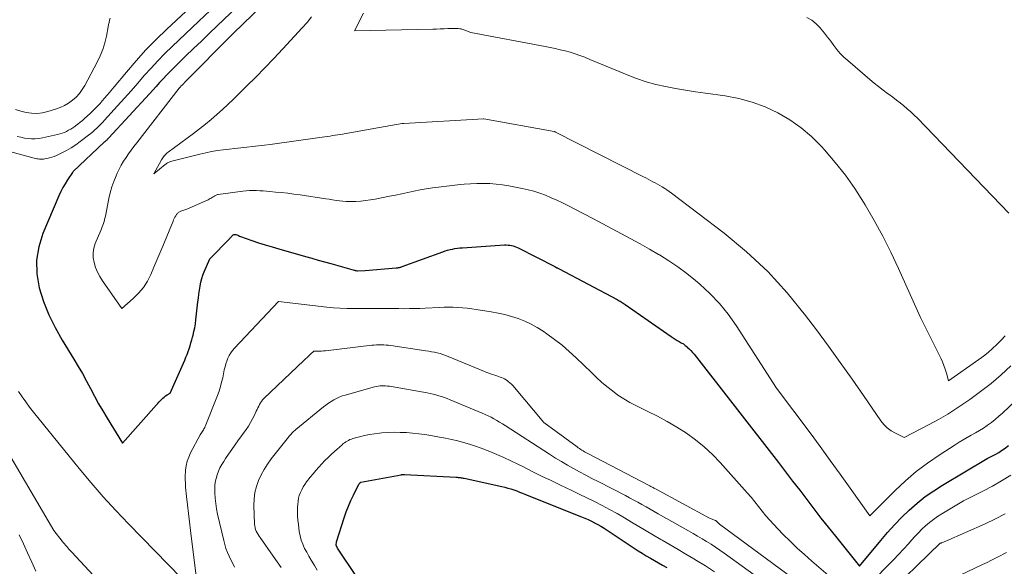
# Model space of a CAD drawing. Units: feet. Extents: x 1166672 to 1171672, y 7068870 to 7076370.
# Drawn here: x 1167722 to 1167888, y 7071455 to 7071547 of the extents above; entities that cross this region are included whole.
import ezdxf

# ---------------------------------------------------------------- set-up
doc = ezdxf.new("R2010")
doc.units = ezdxf.units.FT
doc.header["$MEASUREMENT"] = 0
doc.layers.add('Level 44', color=7, linetype='Continuous', lineweight=0)
doc.layers.add('Level 45', color=7, linetype='Continuous', lineweight=0)

msp = doc.modelspace()

# ---------------------------------------------------------------- linework, layer by layer
at = {"layer": 'Level 44', "color": 32, "linetype": 'Continuous', "lineweight": 30, "flags": 128}
for points, elevation in [([(1167764.15, 7071555.12), (1167755.01, 7071546.4), (1167753.67, 7071545.12), (1167752.33, 7071543.83), (1167750.99, 7071542.54), (1167749.65, 7071541.25), (1167748.21, 7071539.84), (1167747.6, 7071539.25), (1167747, 7071538.64), (1167746.41, 7071538.03), (1167745.83, 7071537.4), (1167745.25, 7071536.78), (1167744.67, 7071536.15), (1167744.1, 7071535.52), (1167743.52, 7071534.9), (1167736.67, 7071527.46), (1167736.58, 7071527.36), (1167736.48, 7071527.26), (1167736.39, 7071527.16), (1167736.29, 7071527.07), (1167736.19, 7071526.97), (1167736.09, 7071526.87), (1167735.99, 7071526.78), (1167735.89, 7071526.68), (1167730.63, 7071521.75), (1167730.55, 7071521.61), (1167730.53, 7071521.57), (1167729.66, 7071520.31), (1167729.25, 7071519.67), (1167728.86, 7071519.02), (1167728.52, 7071518.34), (1167728.2, 7071517.65), (1167725.48, 7071511.26), (1167724.78, 7071509), (1167724.4, 7071506.71), (1167724.48, 7071504.4), (1167724.87, 7071502.07), (1167725.62, 7071499.76), (1167726.5, 7071497.5), (1167727.56, 7071495.33), (1167728.74, 7071493.21), (1167730.73, 7071490), (1167731.47, 7071488.76), (1167732.19, 7071487.52), (1167732.89, 7071486.25), (1167733.56, 7071484.98), (1167734.24, 7071483.71), (1167734.93, 7071482.44), (1167735.65, 7071481.2), (1167736.39, 7071479.96), (1167738.98, 7071475.75), (1167744.72, 7071482.24), (1167744.93, 7071482.47), (1167745.14, 7071482.7), (1167745.35, 7071482.93), (1167745.57, 7071483.15), (1167745.79, 7071483.36), (1167746.02, 7071483.56), (1167746.27, 7071483.74), (1167746.52, 7071483.91), (1167747.06, 7071484.24), (1167749.51, 7071489.81), (1167749.71, 7071490.29), (1167749.9, 7071490.77), (1167750.08, 7071491.25), (1167750.25, 7071491.74), (1167750.4, 7071492.23), (1167750.55, 7071492.73), (1167750.7, 7071493.22), (1167750.84, 7071493.72), (1167750.91, 7071494.01), (1167751.07, 7071494.65), (1167751.21, 7071495.3), (1167751.31, 7071495.96), (1167751.4, 7071496.62), (1167751.73, 7071499.66), (1167751.81, 7071500.32), (1167751.89, 7071500.99), (1167751.99, 7071501.65), (1167752.1, 7071502.31), (1167752.11, 7071502.4), (1167752.24, 7071503.01), (1167752.39, 7071503.61), (1167752.59, 7071504.19), (1167752.82, 7071504.77), (1167753.77, 7071506.94), (1167757.12, 7071510.41), (1167757.21, 7071510.5), (1167757.3, 7071510.59), (1167757.39, 7071510.69), (1167757.47, 7071510.78), (1167757.52, 7071510.83), (1167757.59, 7071510.89), (1167757.66, 7071510.95), (1167757.73, 7071511), (1167757.81, 7071511.05), (1167757.89, 7071511.08), (1167757.97, 7071511.09), (1167758.06, 7071511.09), (1167758.14, 7071511.06), (1167758.3, 7071511), (1167758.47, 7071510.94), (1167758.63, 7071510.88), (1167758.8, 7071510.82), (1167758.96, 7071510.76), (1167760.88, 7071510.08), (1167762.01, 7071509.69), (1167763.14, 7071509.32), (1167764.29, 7071508.97), (1167765.43, 7071508.63), (1167769.94, 7071507.36), (1167771.01, 7071507.05), (1167772.08, 7071506.75), (1167773.15, 7071506.45), (1167774.22, 7071506.15), (1167778.2, 7071505.05), (1167778.28, 7071505.03), (1167778.35, 7071505.01), (1167778.43, 7071504.99), (1167778.5, 7071504.98), (1167778.66, 7071504.95), (1167778.74, 7071504.95), (1167780.05, 7071504.96), (1167785.33, 7071505.42), (1167785.46, 7071505.43), (1167785.59, 7071505.45), (1167785.72, 7071505.47), (1167785.85, 7071505.5), (1167785.98, 7071505.53), (1167786.1, 7071505.57), (1167786.23, 7071505.61), (1167786.35, 7071505.65), (1167793.21, 7071508.15), (1167793.61, 7071508.29), (1167794.02, 7071508.41), (1167794.43, 7071508.52), (1167794.84, 7071508.61), (1167795.26, 7071508.69), (1167795.68, 7071508.75), (1167796.1, 7071508.8), (1167796.52, 7071508.83), (1167803.65, 7071509.3), (1167803.95, 7071509.3), (1167804.25, 7071509.29), (1167804.54, 7071509.26), (1167804.84, 7071509.21), (1167805.13, 7071509.14), (1167805.41, 7071509.05), (1167805.69, 7071508.94), (1167805.96, 7071508.82), (1167812.16, 7071505.66), (1167812.53, 7071505.46), (1167812.62, 7071505.42), (1167812.7, 7071505.37), (1167812.79, 7071505.32), (1167812.88, 7071505.28), (1167822.72, 7071500.06), (1167822.89, 7071499.97), (1167823.07, 7071499.87), (1167823.24, 7071499.77), (1167823.41, 7071499.66), (1167823.57, 7071499.56), (1167823.74, 7071499.45), (1167823.9, 7071499.34), (1167824.07, 7071499.23), (1167831.85, 7071493.8), (1167832.19, 7071493.58), (1167832.53, 7071493.36), (1167832.88, 7071493.16), (1167833.23, 7071492.96), (1167833.59, 7071492.76), (1167833.93, 7071492.55), (1167834.25, 7071492.31), (1167834.57, 7071492.06), (1167834.6, 7071492.03), (1167834.91, 7071491.74), (1167835.21, 7071491.44), (1167835.5, 7071491.13), (1167835.77, 7071490.8), (1167850.02, 7071472.46), (1167851.22, 7071470.9), (1167852.43, 7071469.34), (1167853.63, 7071467.77), (1167854.82, 7071466.2), (1167856.02, 7071464.64), (1167857.23, 7071463.08), (1167858.45, 7071461.53), (1167859.67, 7071459.99), (1167863.74, 7071454.93), (1167867.36, 7071459.29), (1167868.51, 7071460.63), (1167869.69, 7071461.94), (1167870.93, 7071463.2), (1167872.19, 7071464.43), (1167873.52, 7071465.6), (1167874.89, 7071466.7), (1167876.32, 7071467.71), (1167877.81, 7071468.66), (1167885.39, 7071473.17), (1167886.38, 7071473.66), (1167886.86, 7071473.92), (1167887.34, 7071474.19), (1167887.79, 7071474.49), (1167888.24, 7071474.81), (1167888.96, 7071475.36)], 2230), ([(1167778.69, 7071453.03), (1167775.38, 7071457.98), (1167775.14, 7071458.46), (1167775.13, 7071458.47), (1167775.21, 7071459.07), (1167776.51, 7071463.14), (1167776.84, 7071464.12), (1167777.21, 7071465.08), (1167777.63, 7071466.03), (1167778.07, 7071466.96), (1167779.01, 7071468.8), (1167779.28, 7071469.12), (1167779.29, 7071469.13), (1167779.31, 7071469.14), (1167786.16, 7071470.42), (1167786.23, 7071470.43), (1167786.31, 7071470.44), (1167786.38, 7071470.45), (1167786.45, 7071470.45), (1167786.52, 7071470.46), (1167786.59, 7071470.46), (1167786.67, 7071470.46), (1167786.74, 7071470.45), (1167795.49, 7071469.99), (1167795.65, 7071469.98), (1167795.82, 7071469.96), (1167795.98, 7071469.95), (1167796.15, 7071469.93), (1167796.31, 7071469.9), (1167796.47, 7071469.88), (1167796.64, 7071469.85), (1167796.8, 7071469.81), (1167803.2, 7071468.41), (1167803.71, 7071468.29), (1167804.22, 7071468.15), (1167804.72, 7071468), (1167805.22, 7071467.83), (1167805.72, 7071467.66), (1167806.21, 7071467.47), (1167806.7, 7071467.29), (1167807.19, 7071467.09), (1167816.69, 7071463.3), (1167817.26, 7071463.06), (1167817.82, 7071462.81), (1167818.37, 7071462.55), (1167818.91, 7071462.28), (1167819.45, 7071461.99), (1167819.98, 7071461.69), (1167820.5, 7071461.37), (1167821.02, 7071461.04), (1167825.63, 7071457.99), (1167826.31, 7071457.55), (1167826.98, 7071457.12), (1167827.66, 7071456.7), (1167828.35, 7071456.29), (1167829.04, 7071455.88), (1167829.73, 7071455.48), (1167830.42, 7071455.08), (1167831.12, 7071454.68)], 2240)]:
    msp.add_lwpolyline(points, dxfattribs=dict(at, elevation=elevation))
at = {"layer": 'Level 45', "color": 32, "linetype": 'Continuous', "lineweight": 0, "flags": 128}
for points, elevation in [([(1167757.79, 7071556.36), (1167746.47, 7071545.82), (1167744.68, 7071544.08), (1167742.94, 7071542.31), (1167741.27, 7071540.46), (1167739.64, 7071538.57), (1167737.56, 7071536.06), (1167737.01, 7071535.4), (1167736.45, 7071534.74), (1167735.89, 7071534.09), (1167735.32, 7071533.44), (1167735.22, 7071533.33), (1167734.69, 7071532.75), (1167734.14, 7071532.19), (1167733.57, 7071531.64), (1167732.99, 7071531.11), (1167732.55, 7071530.72), (1167732.17, 7071530.4), (1167731.79, 7071530.09), (1167731.41, 7071529.78), (1167731.01, 7071529.48), (1167730.87, 7071529.38), (1167730.54, 7071529.15), (1167730.2, 7071528.92), (1167729.85, 7071528.72), (1167729.49, 7071528.53), (1167729.12, 7071528.36), (1167728.75, 7071528.21), (1167728.36, 7071528.09), (1167727.97, 7071527.98), (1167725.41, 7071527.42), (1167724.8, 7071527.32), (1167724.19, 7071527.26), (1167723.58, 7071527.26), (1167722.97, 7071527.31), (1167722.36, 7071527.41), (1167721.75, 7071527.53), (1167721.15, 7071527.69)], 2234), ([(1167767.63, 7071554.74), (1167757.68, 7071545.11), (1167749.49, 7071536.78), (1167749.43, 7071536.72), (1167749.38, 7071536.67), (1167749.33, 7071536.63), (1167749.28, 7071536.58), (1167749.23, 7071536.53), (1167749.17, 7071536.48), (1167749.12, 7071536.43), (1167749.07, 7071536.38), (1167748.97, 7071536.28), (1167748.87, 7071536.17), (1167748.77, 7071536.06), (1167748.68, 7071535.95), (1167748.59, 7071535.84), (1167741.38, 7071526.58), (1167740.91, 7071525.97), (1167740.45, 7071525.36), (1167740.01, 7071524.74), (1167739.57, 7071524.11), (1167739.15, 7071523.47), (1167738.76, 7071522.82), (1167738.41, 7071522.14), (1167738.08, 7071521.46), (1167737.88, 7071521), (1167737.5, 7071520.07), (1167737.16, 7071519.12), (1167736.89, 7071518.15), (1167736.66, 7071517.16), (1167736.07, 7071514.17), (1167736, 7071513.86), (1167735.92, 7071513.55), (1167735.84, 7071513.25), (1167735.74, 7071512.94), (1167735.64, 7071512.65), (1167735.53, 7071512.35), (1167735.41, 7071512.05), (1167735.29, 7071511.76), (1167734.36, 7071509.58), (1167734.12, 7071508.77), (1167733.98, 7071507.96), (1167734.01, 7071507.14), (1167734.15, 7071506.31), (1167734.42, 7071505.49), (1167734.74, 7071504.7), (1167735.14, 7071503.95), (1167735.59, 7071503.21), (1167738.84, 7071498.53), (1167740.79, 7071500.23), (1167741.7, 7071501.14), (1167742.51, 7071502.11), (1167743.19, 7071503.18), (1167743.77, 7071504.32), (1167744.29, 7071505.52), (1167744.8, 7071506.72), (1167745.3, 7071507.92), (1167745.8, 7071509.13), (1167747.53, 7071513.36), (1167747.63, 7071513.58), (1167747.74, 7071513.8), (1167747.85, 7071514.02), (1167747.98, 7071514.22), (1167748.11, 7071514.44), (1167748.18, 7071514.54), (1167748.25, 7071514.62), (1167748.33, 7071514.71), (1167748.42, 7071514.78), (1167748.51, 7071514.85), (1167748.61, 7071514.91), (1167748.71, 7071514.96), (1167748.82, 7071515), (1167749.84, 7071515.37), (1167753.45, 7071516.97), (1167753.64, 7071517.06), (1167753.82, 7071517.15), (1167754, 7071517.25), (1167754.17, 7071517.36), (1167754.31, 7071517.45), (1167754.41, 7071517.52), (1167754.52, 7071517.58), (1167754.63, 7071517.64), (1167754.73, 7071517.7), (1167754.85, 7071517.75), (1167754.96, 7071517.79), (1167755.08, 7071517.82), (1167755.19, 7071517.84), (1167759.37, 7071518.43), (1167759.93, 7071518.49), (1167760.5, 7071518.53), (1167761.07, 7071518.54), (1167761.63, 7071518.52), (1167762.2, 7071518.49), (1167762.77, 7071518.45), (1167763.34, 7071518.4), (1167763.9, 7071518.36), (1167764.86, 7071518.27), (1167765.9, 7071518.16), (1167766.95, 7071518.05), (1167767.99, 7071517.91), (1167769.03, 7071517.77), (1167773.41, 7071517.12), (1167773.98, 7071517.03), (1167774.55, 7071516.95), (1167775.13, 7071516.86), (1167775.7, 7071516.78), (1167776.28, 7071516.71), (1167776.85, 7071516.66), (1167777.43, 7071516.65), (1167778.01, 7071516.66), (1167778.49, 7071516.68), (1167779.31, 7071516.73), (1167780.13, 7071516.81), (1167780.94, 7071516.92), (1167781.75, 7071517.06), (1167784.18, 7071517.54), (1167785.21, 7071517.75), (1167786.25, 7071517.96), (1167787.29, 7071518.18), (1167788.32, 7071518.4), (1167789.36, 7071518.61), (1167790.4, 7071518.8), (1167791.44, 7071518.96), (1167792.49, 7071519.1), (1167795.71, 7071519.48), (1167796.8, 7071519.59), (1167797.88, 7071519.68), (1167798.98, 7071519.72), (1167800.07, 7071519.73), (1167801.16, 7071519.7), (1167802.25, 7071519.62), (1167803.33, 7071519.49), (1167804.41, 7071519.31), (1167806.62, 7071518.89), (1167807.63, 7071518.66), (1167808.64, 7071518.4), (1167809.62, 7071518.07), (1167810.6, 7071517.71), (1167811.56, 7071517.3), (1167812.51, 7071516.87), (1167813.45, 7071516.42), (1167814.38, 7071515.96), (1167817.1, 7071514.57), (1167818.7, 7071513.74), (1167820.29, 7071512.91), (1167821.88, 7071512.06), (1167823.47, 7071511.21), (1167825.04, 7071510.35), (1167826.62, 7071509.48), (1167828.18, 7071508.59), (1167829.74, 7071507.69), (1167829.88, 7071507.61), (1167831.47, 7071506.63), (1167833.02, 7071505.59), (1167834.52, 7071504.47), (1167835.98, 7071503.29), (1167836.71, 7071502.68), (1167838.42, 7071501.08), (1167840.04, 7071499.4), (1167841.5, 7071497.58), (1167842.85, 7071495.67), (1167849.7, 7071485.08), (1167855.39, 7071477.49), (1167857.11, 7071475.17), (1167858.81, 7071472.84), (1167860.5, 7071470.5), (1167862.18, 7071468.15), (1167865.51, 7071463.44), (1167869.8, 7071467.73), (1167871.55, 7071469.37), (1167873.36, 7071470.94), (1167875.27, 7071472.38), (1167877.24, 7071473.75), (1167879.95, 7071475.5), (1167880.63, 7071475.92), (1167881.3, 7071476.33), (1167881.99, 7071476.72), (1167882.69, 7071477.1), (1167883.39, 7071477.48), (1167884.07, 7071477.88), (1167884.74, 7071478.31), (1167885.39, 7071478.75), (1167885.43, 7071478.78), (1167886.09, 7071479.26), (1167886.73, 7071479.77), (1167887.35, 7071480.3), (1167887.95, 7071480.84), (1167890.15, 7071482.93)], 2228), ([(1167753.82, 7071549), (1167751.92, 7071547.2), (1167747.37, 7071542.88), (1167746.16, 7071541.69), (1167744.96, 7071540.48), (1167743.8, 7071539.24), (1167742.66, 7071537.98), (1167741.54, 7071536.7), (1167740.41, 7071535.42), (1167739.28, 7071534.15), (1167738.14, 7071532.88), (1167735.94, 7071530.42), (1167735.62, 7071530.08), (1167735.3, 7071529.75), (1167734.97, 7071529.42), (1167734.64, 7071529.1), (1167734.3, 7071528.78), (1167733.95, 7071528.48), (1167733.59, 7071528.18), (1167733.23, 7071527.9), (1167731.8, 7071526.8), (1167731.05, 7071526.27), (1167730.28, 7071525.77), (1167729.49, 7071525.31), (1167728.67, 7071524.89), (1167727.77, 7071524.46), (1167727.38, 7071524.3), (1167726.99, 7071524.15), (1167726.59, 7071524.04), (1167726.18, 7071523.94), (1167725.79, 7071523.87), (1167725.57, 7071523.84), (1167725.35, 7071523.82), (1167725.13, 7071523.82), (1167724.9, 7071523.83), (1167724.68, 7071523.86), (1167724.46, 7071523.89), (1167724.25, 7071523.94), (1167724.03, 7071523.99), (1167712.13, 7071527.19)], 2232), ([(1167770.98, 7071547.91), (1167770.21, 7071546.98), (1167769.4, 7071546.07), (1167766.1, 7071542.5), (1167764.59, 7071540.89), (1167763.07, 7071539.3), (1167761.52, 7071537.72), (1167759.97, 7071536.16), (1167758.63, 7071534.83), (1167757.73, 7071533.95), (1167756.81, 7071533.07), (1167755.88, 7071532.22), (1167754.94, 7071531.37), (1167753.98, 7071530.55), (1167753, 7071529.74), (1167752.01, 7071528.96), (1167751, 7071528.2), (1167746.72, 7071525.03), (1167746.54, 7071524.89), (1167746.38, 7071524.75), (1167746.22, 7071524.59), (1167746.07, 7071524.42), (1167746.05, 7071524.4), (1167745.92, 7071524.24), (1167745.8, 7071524.07), (1167745.68, 7071523.89), (1167745.58, 7071523.71), (1167744.26, 7071521.32), (1167746.17, 7071522.91), (1167746.3, 7071523.01), (1167746.43, 7071523.1), (1167746.56, 7071523.19), (1167746.7, 7071523.27), (1167746.85, 7071523.34), (1167746.99, 7071523.4), (1167747.15, 7071523.45), (1167747.3, 7071523.49), (1167752.08, 7071524.68), (1167753.06, 7071524.91), (1167754.04, 7071525.11), (1167755.03, 7071525.28), (1167756.02, 7071525.42), (1167757.02, 7071525.55), (1167758.01, 7071525.66), (1167759.01, 7071525.76), (1167760, 7071525.86), (1167761, 7071525.96), (1167761.99, 7071526.07), (1167762.99, 7071526.19), (1167763.98, 7071526.32), (1167772.36, 7071527.49), (1167772.8, 7071527.55), (1167773.24, 7071527.61), (1167773.68, 7071527.68), (1167774.11, 7071527.75), (1167774.55, 7071527.82), (1167774.99, 7071527.89), (1167775.42, 7071527.96), (1167775.86, 7071528.03), (1167782.49, 7071529.18), (1167786.35, 7071529.84), (1167786.37, 7071529.84), (1167786.39, 7071529.84), (1167786.41, 7071529.84), (1167786.44, 7071529.85), (1167786.52, 7071529.85), (1167786.54, 7071529.86), (1167786.56, 7071529.86), (1167786.58, 7071529.86), (1167786.6, 7071529.86), (1167800.08, 7071530.65), (1167800.16, 7071530.65), (1167812.07, 7071528.5), (1167812.09, 7071528.5), (1167812.11, 7071528.49), (1167812.13, 7071528.48), (1167812.15, 7071528.48), (1167812.22, 7071528.45), (1167812.24, 7071528.44), (1167812.26, 7071528.44), (1167812.28, 7071528.43), (1167812.3, 7071528.42), (1167827.16, 7071520.86), (1167827.56, 7071520.65), (1167827.96, 7071520.44), (1167828.36, 7071520.23), (1167828.76, 7071520.02), (1167829.15, 7071519.8), (1167829.55, 7071519.58), (1167829.94, 7071519.36), (1167830.34, 7071519.14), (1167830.36, 7071519.12), (1167830.77, 7071518.88), (1167831.16, 7071518.63), (1167831.54, 7071518.37), (1167831.92, 7071518.09), (1167840.82, 7071511.31), (1167844.61, 7071508.17), (1167848.21, 7071504.83), (1167851.52, 7071501.2), (1167854.63, 7071497.37), (1167856.46, 7071494.92), (1167858.49, 7071492.17), (1167860.51, 7071489.4), (1167862.49, 7071486.61), (1167864.45, 7071483.81), (1167867.38, 7071479.56), (1167867.9, 7071478.92), (1167868.47, 7071478.34), (1167869.13, 7071477.86), (1167869.84, 7071477.44), (1167871.34, 7071476.69), (1167875.54, 7071478.89), (1167877.14, 7071479.77), (1167878.72, 7071480.69), (1167880.26, 7071481.67), (1167881.78, 7071482.7), (1167882.46, 7071483.17), (1167884.27, 7071484.5), (1167886.03, 7071485.88), (1167887.73, 7071487.33), (1167889.39, 7071488.84)], 2226), ([(1167779.75, 7071548.54), (1167778.25, 7071545.58), (1167791.5, 7071545.85), (1167792.14, 7071545.86), (1167792.78, 7071545.88), (1167793.42, 7071545.9), (1167794.07, 7071545.92), (1167794.87, 7071545.95), (1167795.11, 7071545.96), (1167795.35, 7071545.96), (1167795.59, 7071545.95), (1167795.83, 7071545.94), (1167796.07, 7071545.91), (1167796.31, 7071545.87), (1167796.54, 7071545.8), (1167796.77, 7071545.73), (1167797.96, 7071545.26), (1167810.54, 7071542.89), (1167811.39, 7071542.72), (1167812.24, 7071542.54), (1167813.09, 7071542.35), (1167813.94, 7071542.14), (1167814.78, 7071541.92), (1167815.61, 7071541.67), (1167816.43, 7071541.38), (1167817.24, 7071541.07), (1167818.11, 7071540.72), (1167819.35, 7071540.21), (1167820.59, 7071539.7), (1167821.82, 7071539.19), (1167823.06, 7071538.67), (1167824.4, 7071538.1), (1167826, 7071537.48), (1167827.61, 7071536.93), (1167829.26, 7071536.49), (1167830.93, 7071536.12), (1167832.62, 7071535.81), (1167834.32, 7071535.52), (1167836.01, 7071535.25), (1167837.71, 7071535), (1167841.04, 7071534.53), (1167843.35, 7071534.09), (1167845.61, 7071533.49), (1167847.79, 7071532.66), (1167849.93, 7071531.68), (1167851.95, 7071530.48), (1167853.87, 7071529.16), (1167855.64, 7071527.64), (1167857.31, 7071525.99), (1167857.86, 7071525.39), (1167859.66, 7071523.29), (1167861.37, 7071521.13), (1167862.96, 7071518.87), (1167864.46, 7071516.55), (1167864.73, 7071516.09), (1167866.25, 7071513.46), (1167867.71, 7071510.8), (1167869.07, 7071508.08), (1167870.37, 7071505.34), (1167874.1, 7071497.04), (1167877.52, 7071490.13), (1167877.81, 7071489.52), (1167878.06, 7071488.89), (1167878.28, 7071488.26), (1167878.48, 7071487.61), (1167878.84, 7071486.31), (1167883.94, 7071489.91), (1167884.74, 7071490.5), (1167885.53, 7071491.13), (1167886.29, 7071491.78), (1167887.03, 7071492.46), (1167887.73, 7071493.17), (1167888.41, 7071493.91)], 2224), ([(1167854.84, 7071547.83), (1167855.67, 7071547.35), (1167856.42, 7071546.73), (1167857.11, 7071546.04), (1167857.26, 7071545.85), (1167857.82, 7071545.17), (1167858.36, 7071544.48), (1167858.89, 7071543.78), (1167859.41, 7071543.08), (1167859.94, 7071542.39), (1167860.51, 7071541.73), (1167861.12, 7071541.11), (1167861.77, 7071540.52), (1167865.53, 7071537.31), (1167866.26, 7071536.71), (1167867, 7071536.11), (1167867.75, 7071535.53), (1167868.5, 7071534.96), (1167868.77, 7071534.77), (1167869.4, 7071534.3), (1167870.02, 7071533.83), (1167870.64, 7071533.34), (1167871.25, 7071532.86), (1167871.85, 7071532.35), (1167872.44, 7071531.84), (1167873.01, 7071531.3), (1167873.56, 7071530.75), (1167889.07, 7071514.69)], 2222), ([(1167736.9, 7071547.72), (1167736.79, 7071547.35), (1167736.69, 7071546.99), (1167736.6, 7071546.61), (1167736.53, 7071546.24), (1167736.24, 7071544.67), (1167735.98, 7071543.53), (1167735.64, 7071542.41), (1167735.21, 7071541.32), (1167734.7, 7071540.27), (1167732.57, 7071536.3), (1167732.15, 7071535.6), (1167731.67, 7071534.95), (1167731.11, 7071534.35), (1167730.51, 7071533.8), (1167729.84, 7071533.32), (1167729.15, 7071532.9), (1167728.41, 7071532.57), (1167727.64, 7071532.29), (1167726.31, 7071531.89), (1167725.4, 7071531.69), (1167724.49, 7071531.58), (1167723.58, 7071531.61), (1167722.65, 7071531.73), (1167721.75, 7071531.95), (1167720.86, 7071532.24)], 2236), ([(1167751.44, 7071453.26), (1167750.49, 7071460.99), (1167750.31, 7071462.43), (1167750.14, 7071463.86), (1167749.98, 7071465.3), (1167749.83, 7071466.74), (1167749.66, 7071468.3), (1167749.61, 7071468.96), (1167749.59, 7071469.61), (1167749.6, 7071470.27), (1167749.63, 7071470.93), (1167749.65, 7071471.17), (1167749.75, 7071471.93), (1167749.92, 7071472.68), (1167750.18, 7071473.4), (1167750.5, 7071474.1), (1167752.13, 7071477.19), (1167752.67, 7071478.03), (1167752.71, 7071478.09), (1167752.75, 7071478.16), (1167752.79, 7071478.22), (1167752.83, 7071478.29), (1167752.86, 7071478.35), (1167752.9, 7071478.42), (1167752.93, 7071478.49), (1167752.96, 7071478.56), (1167755.04, 7071483.84), (1167755.31, 7071484.57), (1167755.55, 7071485.32), (1167755.75, 7071486.07), (1167755.93, 7071486.83), (1167756.21, 7071488.19), (1167756.33, 7071488.69), (1167756.47, 7071489.18), (1167756.63, 7071489.66), (1167756.82, 7071490.14), (1167757.05, 7071490.59), (1167757.3, 7071491.03), (1167757.6, 7071491.44), (1167757.93, 7071491.83), (1167765.37, 7071499.75), (1167773.59, 7071498.79), (1167774.72, 7071498.68), (1167775.85, 7071498.6), (1167776.99, 7071498.56), (1167778.12, 7071498.55), (1167778.16, 7071498.55), (1167779.28, 7071498.56), (1167780.4, 7071498.56), (1167781.51, 7071498.56), (1167782.63, 7071498.55), (1167783.09, 7071498.55), (1167783.98, 7071498.54), (1167784.87, 7071498.53), (1167785.76, 7071498.53), (1167786.65, 7071498.52), (1167787.54, 7071498.53), (1167788.43, 7071498.54), (1167789.32, 7071498.57), (1167790.21, 7071498.61), (1167792.63, 7071498.73), (1167793.41, 7071498.76), (1167794.2, 7071498.77), (1167794.98, 7071498.75), (1167795.76, 7071498.71), (1167796.54, 7071498.65), (1167797.32, 7071498.58), (1167798.1, 7071498.49), (1167798.88, 7071498.38), (1167801.38, 7071497.99), (1167802.55, 7071497.77), (1167803.7, 7071497.52), (1167804.84, 7071497.2), (1167805.97, 7071496.84), (1167807.07, 7071496.4), (1167808.14, 7071495.91), (1167809.17, 7071495.33), (1167810.17, 7071494.7), (1167810.84, 7071494.24), (1167812.13, 7071493.31), (1167813.39, 7071492.33), (1167814.59, 7071491.29), (1167815.77, 7071490.21), (1167818.36, 7071487.69), (1167819.22, 7071486.89), (1167820.1, 7071486.1), (1167821, 7071485.34), (1167821.91, 7071484.59), (1167822.86, 7071483.89), (1167823.83, 7071483.24), (1167824.85, 7071482.65), (1167825.89, 7071482.11), (1167827.83, 7071481.18), (1167829.53, 7071480.33), (1167831.2, 7071479.42), (1167832.83, 7071478.45), (1167834.44, 7071477.43), (1167835.99, 7071476.32), (1167837.46, 7071475.14), (1167838.85, 7071473.85), (1167840.16, 7071472.48), (1167844.75, 7071467.35), (1167845.41, 7071466.59), (1167846.06, 7071465.83), (1167846.68, 7071465.05), (1167847.3, 7071464.26), (1167847.92, 7071463.48), (1167848.56, 7071462.71), (1167849.23, 7071461.97), (1167849.92, 7071461.24), (1167850.84, 7071460.31), (1167852.02, 7071459.15), (1167853.21, 7071458), (1167854.44, 7071456.89), (1167855.68, 7071455.79), (1167860.02, 7071452.04)], 2232), ([(1167757.96, 7071454.78), (1167757.64, 7071455.39), (1167757.32, 7071456.01), (1167757.02, 7071456.63), (1167756.74, 7071457.27), (1167756.49, 7071457.92), (1167756.29, 7071458.58), (1167756.11, 7071459.25), (1167755.08, 7071463.76), (1167754.9, 7071464.66), (1167754.76, 7071465.55), (1167754.67, 7071466.46), (1167754.62, 7071467.37), (1167754.61, 7071467.91), (1167754.62, 7071468.55), (1167754.68, 7071469.17), (1167754.81, 7071469.79), (1167754.98, 7071470.39), (1167755.21, 7071470.99), (1167755.47, 7071471.56), (1167755.77, 7071472.12), (1167756.1, 7071472.66), (1167756.42, 7071473.14), (1167756.93, 7071473.9), (1167757.46, 7071474.66), (1167757.98, 7071475.42), (1167758.52, 7071476.17), (1167759.89, 7071478.08), (1167760.28, 7071478.65), (1167760.65, 7071479.24), (1167760.98, 7071479.85), (1167761.3, 7071480.47), (1167761.62, 7071481.15), (1167761.76, 7071481.44), (1167761.89, 7071481.72), (1167762.03, 7071482.01), (1167762.17, 7071482.29), (1167762.32, 7071482.57), (1167762.5, 7071482.83), (1167762.69, 7071483.07), (1167762.91, 7071483.3), (1167769.69, 7071489.75), (1167769.96, 7071490.02), (1167770.24, 7071490.28), (1167770.52, 7071490.54), (1167770.8, 7071490.81), (1167771.35, 7071491.34), (1167772.02, 7071491.33), (1167772.36, 7071491.33), (1167772.69, 7071491.34), (1167773.03, 7071491.36), (1167773.36, 7071491.39), (1167781.19, 7071492.33), (1167781.59, 7071492.37), (1167781.99, 7071492.4), (1167782.39, 7071492.41), (1167782.79, 7071492.41), (1167783.19, 7071492.39), (1167783.59, 7071492.37), (1167783.98, 7071492.33), (1167784.38, 7071492.27), (1167790.34, 7071491.4), (1167790.83, 7071491.32), (1167791.31, 7071491.23), (1167791.79, 7071491.14), (1167792.26, 7071491.03), (1167792.74, 7071490.91), (1167793.21, 7071490.77), (1167793.67, 7071490.61), (1167794.12, 7071490.43), (1167800.24, 7071487.89), (1167800.63, 7071487.74), (1167801.02, 7071487.58), (1167801.42, 7071487.44), (1167801.82, 7071487.3), (1167802.1, 7071487.22), (1167802.36, 7071487.13), (1167802.63, 7071487.04), (1167802.9, 7071486.95), (1167803.16, 7071486.86), (1167803.42, 7071486.75), (1167803.67, 7071486.63), (1167803.91, 7071486.49), (1167804.14, 7071486.33), (1167804.28, 7071486.22), (1167804.57, 7071485.98), (1167804.84, 7071485.73), (1167805.1, 7071485.47), (1167805.35, 7071485.19), (1167810.29, 7071479.25), (1167815.94, 7071475.11), (1167816.14, 7071474.97), (1167816.34, 7071474.83), (1167816.55, 7071474.69), (1167816.76, 7071474.56), (1167816.98, 7071474.44), (1167817.19, 7071474.31), (1167817.41, 7071474.19), (1167817.63, 7071474.08), (1167828.15, 7071468.58), (1167828.28, 7071468.51), (1167828.42, 7071468.44), (1167828.55, 7071468.37), (1167828.68, 7071468.3), (1167828.81, 7071468.23), (1167828.94, 7071468.16), (1167829.07, 7071468.09), (1167829.21, 7071468.02), (1167838.34, 7071463.04), (1167839.35, 7071462.65), (1167839.42, 7071462.61), (1167839.49, 7071462.58), (1167839.56, 7071462.53), (1167839.62, 7071462.48), (1167839.72, 7071462.38), (1167839.79, 7071462.3), (1167839.89, 7071462.2), (1167839.94, 7071462.16), (1167839.98, 7071462.13), (1167840.02, 7071462.09), (1167840.06, 7071462.06), (1167858.13, 7071448.72)], 2234), ([(1167721.35, 7071484.51), (1167721.96, 7071483.61), (1167722.59, 7071482.73), (1167723.25, 7071481.86), (1167723.92, 7071481.01), (1167731.64, 7071471.48), (1167733.65, 7071469.06), (1167735.71, 7071466.68), (1167737.84, 7071464.36), (1167740.01, 7071462.08), (1167748.98, 7071452.92)], 2232), ([(1167765.84, 7071454.71), (1167765.18, 7071455.68), (1167764.5, 7071456.64), (1167762.26, 7071459.77), (1167762.09, 7071460.03), (1167761.92, 7071460.3), (1167761.77, 7071460.58), (1167761.62, 7071460.86), (1167761.51, 7071461.15), (1167761.42, 7071461.45), (1167761.36, 7071461.76), (1167761.33, 7071462.07), (1167761.22, 7071465.28), (1167761.26, 7071466.34), (1167761.38, 7071467.39), (1167761.63, 7071468.41), (1167761.98, 7071469.41), (1167762.43, 7071470.38), (1167762.94, 7071471.32), (1167763.52, 7071472.22), (1167764.14, 7071473.08), (1167767.06, 7071476.77), (1167767.2, 7071476.95), (1167767.35, 7071477.12), (1167767.51, 7071477.28), (1167767.66, 7071477.44), (1167767.83, 7071477.6), (1167767.99, 7071477.76), (1167768.16, 7071477.91), (1167768.34, 7071478.05), (1167773.01, 7071481.89), (1167773.42, 7071482.21), (1167773.85, 7071482.52), (1167774.28, 7071482.81), (1167774.73, 7071483.09), (1167775.19, 7071483.33), (1167775.67, 7071483.56), (1167776.16, 7071483.74), (1167776.65, 7071483.9), (1167781.63, 7071485.3), (1167781.94, 7071485.37), (1167782.25, 7071485.43), (1167782.57, 7071485.46), (1167782.89, 7071485.48), (1167783.21, 7071485.48), (1167783.52, 7071485.46), (1167783.84, 7071485.43), (1167784.16, 7071485.38), (1167790.57, 7071484.25), (1167791.07, 7071484.15), (1167791.56, 7071484.04), (1167792.05, 7071483.92), (1167792.53, 7071483.78), (1167793.01, 7071483.63), (1167793.49, 7071483.47), (1167793.96, 7071483.29), (1167794.43, 7071483.1), (1167799.86, 7071480.84), (1167800.37, 7071480.62), (1167800.87, 7071480.38), (1167801.37, 7071480.13), (1167801.86, 7071479.87), (1167802.35, 7071479.6), (1167802.83, 7071479.31), (1167803.31, 7071479.02), (1167803.78, 7071478.72), (1167811.28, 7071473.87), (1167812.28, 7071473.24), (1167813.28, 7071472.63), (1167814.31, 7071472.04), (1167815.34, 7071471.46), (1167816.37, 7071470.91), (1167817.42, 7071470.35), (1167818.46, 7071469.8), (1167819.51, 7071469.26), (1167824.12, 7071466.87), (1167824.83, 7071466.5), (1167825.53, 7071466.12), (1167826.22, 7071465.74), (1167826.92, 7071465.35), (1167827.61, 7071464.95), (1167828.3, 7071464.56), (1167829, 7071464.17), (1167829.69, 7071463.78), (1167834.79, 7071460.93), (1167835.57, 7071460.48), (1167836.34, 7071460.03), (1167837.11, 7071459.57), (1167837.88, 7071459.11), (1167838.63, 7071458.63), (1167839.38, 7071458.14), (1167840.12, 7071457.63), (1167840.86, 7071457.12), (1167854.43, 7071447.34)], 2236), ([(1167714.79, 7071482.22), (1167727.34, 7071460.98), (1167728.76, 7071459.17), (1167728.95, 7071458.94), (1167729.13, 7071458.71), (1167729.32, 7071458.47), (1167729.52, 7071458.25), (1167729.71, 7071458.02), (1167729.91, 7071457.8), (1167730.11, 7071457.57), (1167730.31, 7071457.35), (1167739.23, 7071447.79)], 2234), ([(1167771.95, 7071454.25), (1167771.48, 7071455.04), (1167771.3, 7071455.32), (1167770.91, 7071455.96), (1167770.53, 7071456.62), (1167770.16, 7071457.28), (1167769.81, 7071457.95), (1167769.5, 7071458.64), (1167769.24, 7071459.34), (1167769.05, 7071460.06), (1167768.91, 7071460.8), (1167768.75, 7071461.99), (1167768.66, 7071462.73), (1167768.61, 7071463.47), (1167768.6, 7071464.21), (1167768.61, 7071464.96), (1167768.63, 7071465.4), (1167768.69, 7071465.92), (1167768.77, 7071466.43), (1167768.91, 7071466.92), (1167769.09, 7071467.41), (1167769.31, 7071467.88), (1167769.56, 7071468.34), (1167769.84, 7071468.77), (1167770.14, 7071469.2), (1167770.76, 7071469.98), (1167771.24, 7071470.57), (1167771.72, 7071471.14), (1167772.21, 7071471.7), (1167772.72, 7071472.26), (1167773.24, 7071472.8), (1167773.77, 7071473.33), (1167774.31, 7071473.85), (1167774.87, 7071474.35), (1167776.16, 7071475.5), (1167776.36, 7071475.67), (1167776.57, 7071475.83), (1167776.79, 7071475.97), (1167777.01, 7071476.11), (1167777.24, 7071476.23), (1167777.48, 7071476.35), (1167777.72, 7071476.44), (1167777.97, 7071476.52), (1167779.12, 7071476.84), (1167779.95, 7071477.05), (1167780.79, 7071477.22), (1167781.64, 7071477.35), (1167782.49, 7071477.45), (1167782.89, 7071477.49), (1167783.93, 7071477.56), (1167784.97, 7071477.6), (1167786.01, 7071477.58), (1167787.05, 7071477.54), (1167788.09, 7071477.45), (1167789.12, 7071477.34), (1167790.15, 7071477.2), (1167791.18, 7071477.04), (1167792.65, 7071476.78), (1167793.67, 7071476.59), (1167794.7, 7071476.38), (1167795.72, 7071476.13), (1167796.73, 7071475.87), (1167797.74, 7071475.58), (1167798.74, 7071475.27), (1167799.72, 7071474.92), (1167800.7, 7071474.54), (1167801.17, 7071474.36), (1167802.37, 7071473.86), (1167803.55, 7071473.34), (1167804.73, 7071472.79), (1167805.9, 7071472.21), (1167806.75, 7071471.78), (1167808.34, 7071470.98), (1167809.93, 7071470.19), (1167811.53, 7071469.41), (1167813.14, 7071468.65), (1167815.03, 7071467.75), (1167816.32, 7071467.13), (1167817.61, 7071466.5), (1167818.9, 7071465.86), (1167820.18, 7071465.21), (1167821.44, 7071464.54), (1167822.7, 7071463.85), (1167823.94, 7071463.13), (1167825.17, 7071462.39), (1167826.42, 7071461.63), (1167827.65, 7071460.89), (1167828.9, 7071460.16), (1167830.14, 7071459.43), (1167830.34, 7071459.32), (1167831.69, 7071458.54), (1167833.04, 7071457.75), (1167834.38, 7071456.96), (1167835.72, 7071456.17), (1167836.15, 7071455.91), (1167837.69, 7071454.97), (1167839.22, 7071454)], 2238), ([(1167866.23, 7071452.67), (1167868.64, 7071455.1), (1167869.51, 7071455.99), (1167870.37, 7071456.89), (1167871.22, 7071457.8), (1167872.05, 7071458.73), (1167872.57, 7071459.31), (1167873.15, 7071459.94), (1167873.74, 7071460.56), (1167874.34, 7071461.17), (1167874.96, 7071461.76), (1167875.6, 7071462.33), (1167876.26, 7071462.86), (1167876.96, 7071463.35), (1167877.68, 7071463.81), (1167881.36, 7071466), (1167884.63, 7071467.61), (1167886.25, 7071468.46), (1167887.83, 7071469.36), (1167889.36, 7071470.34)], 2232), ([(1167867.67, 7071449.35), (1167877.41, 7071458.82), (1167877.54, 7071458.84), (1167877.56, 7071458.84), (1167877.59, 7071458.85), (1167877.61, 7071458.85), (1167877.63, 7071458.86), (1167877.84, 7071458.94), (1167877.97, 7071458.99), (1167878.1, 7071459.04), (1167878.23, 7071459.1), (1167878.35, 7071459.15), (1167885.04, 7071462.12), (1167886.76, 7071462.94), (1167888.44, 7071463.81)], 2234), ([(1167721.48, 7071460.25), (1167722.2, 7071458.72), (1167722.91, 7071457.17), (1167723.59, 7071455.62), (1167724.29, 7071454.07)], 2236), ([(1167879.41, 7071452.76), (1167884.57, 7071455.19), (1167885.35, 7071455.56), (1167886.13, 7071455.94), (1167886.9, 7071456.33), (1167887.67, 7071456.74), (1167888.1, 7071456.97), (1167888.65, 7071457.27)], 2236)]:
    msp.add_lwpolyline(points, dxfattribs=dict(at, elevation=elevation))

doc.saveas('drawing.dxf')
